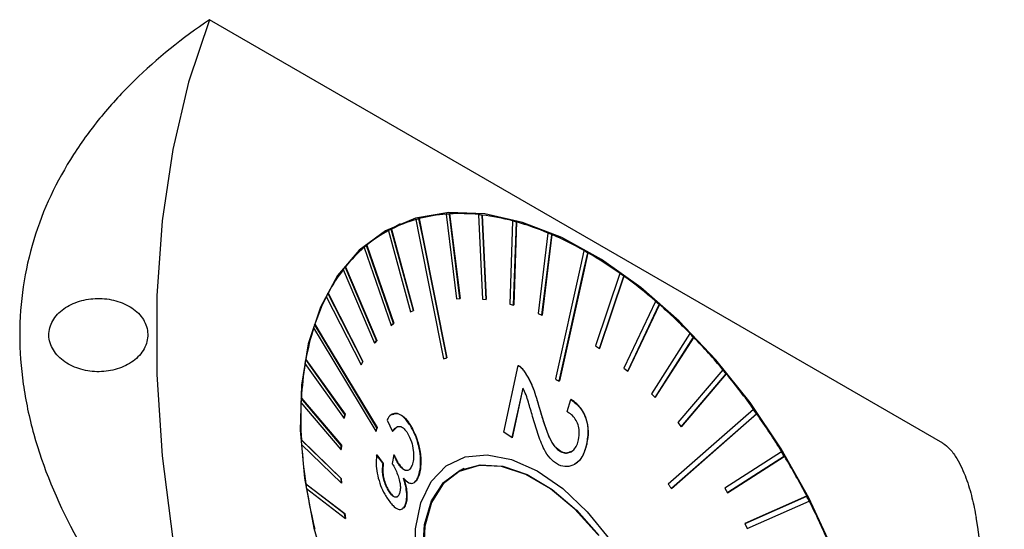
# Model space of a CAD drawing. Units: millimetres. Extents: x 14 to 261, y 11 to 174.
# Drawn here: x 194 to 212, y 33 to 42 of the extents above; entities that cross this region are included whole.
import ezdxf

# ---------------------------------------------------------------- set-up
doc = ezdxf.new("R2010")
doc.units = ezdxf.units.MM

msp = doc.modelspace()

# ---------------------------------------------------------------- linework, layer by layer
at = {"color": 7, "linetype": 'Continuous', "lineweight": 25}
for p, q in [((210.7887, 34.6225), (197.2927, 42.4136)), ((201.6461, 38.835), (201.6498, 38.8371)), ((201.6461, 38.835), (201.8406, 37.281)), ((201.7078, 38.8391), (201.7115, 38.8413)), ((201.9023, 37.2852), (201.7078, 38.8391)), ((201.7115, 38.8413), (201.906, 37.2873)), ((202.2429, 38.8259), (202.2466, 38.8281)), ((202.2429, 38.8259), (202.3173, 37.275)), ((202.3085, 38.8186), (202.3122, 38.8208)), ((202.3828, 37.2677), (202.3085, 38.8186)), ((202.3122, 38.8208), (202.3865, 37.2698)), ((200.8029, 38.6596), (200.52, 38.4963)), ((201.0904, 38.7365), (201.0941, 38.7386)), ((201.1473, 38.7521), (201.151, 38.7542)), ((202.8714, 38.7096), (202.8194, 37.1831)), ((202.8714, 38.7096), (202.8751, 38.7117)), ((202.8877, 37.1645), (202.9398, 38.691)), ((202.9435, 38.6931), (202.8914, 37.1666)), ((202.9398, 38.691), (202.9435, 38.6931)), ((200.5846, 38.5321), (200.5883, 38.5343)), ((200.5846, 38.5321), (200.9931, 37.0367)), ((200.6358, 38.5589), (200.6395, 38.561)), ((201.0444, 37.0634), (200.6358, 38.5589)), ((200.6395, 38.561), (201.0481, 37.0656)), ((203.5217, 38.4878), (203.339, 37.0069)), ((203.4091, 36.9772), (203.5918, 38.4581)), ((203.5955, 38.4602), (203.4128, 36.9793)), ((203.5217, 38.4878), (203.5254, 38.4899)), ((203.5918, 38.4581), (203.5955, 38.4602)), ((200.1814, 38.2625), (200.1851, 38.2647)), ((200.6804, 36.8276), (200.1814, 38.2625)), ((200.1851, 38.2647), (200.6841, 36.8298)), ((200.1366, 38.2251), (200.6357, 36.7902)), ((204.1836, 38.1639), (204.1873, 38.1661)), ((204.2543, 38.1237), (204.258, 38.1258)), ((199.7536, 37.8202), (200.3303, 36.4655)), ((199.7911, 37.8678), (199.7948, 37.8699)), ((200.3678, 36.5131), (199.7911, 37.8678)), ((199.7948, 37.8699), (200.3715, 36.5152)), ((204.8465, 37.7432), (204.398, 36.4138)), ((204.8465, 37.7432), (204.8502, 37.7454)), ((204.4682, 36.3636), (204.9167, 37.693)), ((204.9204, 37.6951), (204.4719, 36.3657)), ((204.9167, 37.693), (204.9204, 37.6951)), ((199.4713, 37.3808), (199.475, 37.3829)), ((200.1113, 36.1248), (199.4713, 37.3808)), ((199.475, 37.3829), (200.115, 36.1269)), ((199.4416, 37.3238), (200.0816, 36.0678)), ((201.8406, 37.281), (201.9023, 37.2852)), ((201.9023, 37.2852), (201.906, 37.2873)), ((202.3173, 37.275), (202.3828, 37.2677)), ((202.3828, 37.2677), (202.3865, 37.2698)), ((202.8194, 37.1831), (202.8877, 37.1645)), ((202.8877, 37.1645), (202.8914, 37.1666)), ((205.5001, 37.2323), (204.9206, 36.0063)), ((204.9892, 35.9469), (205.5687, 37.1729)), ((205.5724, 37.175), (204.9929, 35.949)), ((205.5001, 37.2323), (205.5038, 37.2344)), ((205.5687, 37.1729), (205.5724, 37.175)), ((200.9931, 37.0367), (201.0444, 37.0634)), ((201.0444, 37.0634), (201.0481, 37.0656)), ((203.339, 37.0069), (203.4091, 36.9772)), ((203.4091, 36.9772), (203.4128, 36.9793)), ((199.2268, 36.8092), (199.2305, 36.8114)), ((200.6357, 36.7902), (200.6804, 36.8276)), ((200.6841, 36.8298), (200.6394, 36.7923)), ((200.6804, 36.8276), (200.6841, 36.8298)), ((200.6357, 36.7902), (200.6394, 36.7923)), ((206.1341, 36.6391), (205.4276, 35.533)), ((206.1341, 36.6391), (206.1378, 36.6412)), ((200.3303, 36.4655), (200.3678, 36.5131)), ((200.3303, 36.4655), (200.334, 36.4676)), ((200.3715, 36.5152), (200.334, 36.4676)), ((200.3678, 36.5131), (200.3715, 36.5152)), ((205.4936, 35.4654), (206.2, 36.5715)), ((206.2037, 36.5736), (205.4972, 35.4675)), ((206.2, 36.5715), (206.2037, 36.5736)), ((204.398, 36.4138), (204.4682, 36.3636)), ((204.4682, 36.3636), (204.4719, 36.3657)), ((199.0489, 36.0893), (199.7694, 35.0794)), ((199.0617, 36.1622), (199.0654, 36.1643)), ((199.7822, 35.1523), (199.0617, 36.1622)), ((199.0654, 36.1643), (199.7859, 35.1544)), ((200.0816, 36.0678), (200.1113, 36.1248)), ((200.0816, 36.0678), (200.0853, 36.0699)), ((200.115, 36.1269), (200.0853, 36.0699)), ((200.1113, 36.1248), (200.115, 36.1269)), ((201.6582, 36.1931), (201.6618, 36.1952)), ((202.7081, 34.8246), (202.9746, 36.0506)), ((202.9746, 36.0506), (202.9782, 36.0526)), ((203.0812, 35.9523), (203.0847, 35.9543)), ((204.9206, 36.0063), (204.9892, 35.9469)), ((204.9892, 35.9469), (204.9929, 35.949)), ((206.7384, 35.9731), (205.9111, 35.0013)), ((205.9732, 34.9265), (206.8006, 35.8983)), ((206.8043, 35.9005), (205.9769, 34.9287)), ((206.7384, 35.9731), (206.7421, 35.9752)), ((206.8006, 35.8983), (206.8043, 35.9005)), ((203.7283, 35.7655), (203.732, 35.7676)), ((203.0605, 35.6348), (202.8605, 34.7236)), ((202.864, 34.7256), (203.0641, 35.6368)), ((205.4276, 35.533), (205.4936, 35.4654)), ((198.9744, 35.3706), (199.7108, 34.5043)), ((198.9784, 35.4498), (198.9821, 35.452)), ((199.7148, 34.5835), (198.9784, 35.4498)), ((198.9821, 35.452), (199.7184, 34.5856)), ((203.874, 35.2037), (203.9444, 35.4286)), ((203.9444, 35.4286), (203.9479, 35.4306)), ((205.4936, 35.4654), (205.4972, 35.4675)), ((207.3035, 35.2448), (207.3072, 35.2469)), ((207.3609, 35.164), (207.3646, 35.1661)), ((199.7694, 35.0794), (199.7822, 35.1523)), ((199.7694, 35.0794), (199.7731, 35.0815)), ((199.7859, 35.1544), (199.7731, 35.0815)), ((199.7822, 35.1523), (199.7859, 35.1544)), ((200.559, 35.0463), (200.6629, 34.8405)), ((200.6507, 35.1552), (200.6476, 35.1534)), ((205.9111, 35.0013), (205.9732, 34.9265)), ((200.3526, 34.8429), (200.3563, 34.845)), ((200.374, 34.9084), (200.3777, 34.9105)), ((200.6629, 34.8405), (200.6664, 34.8425)), ((200.7418, 34.9211), (200.6664, 34.8425)), ((200.9883, 34.9461), (200.9918, 34.9481)), ((202.8605, 34.7236), (202.7081, 34.8246)), ((205.9732, 34.9265), (205.9769, 34.9287)), ((198.9783, 34.6834), (198.982, 34.6855)), ((199.7138, 33.9713), (198.9783, 34.6834)), ((198.982, 34.6855), (199.7175, 33.9735)), ((202.8605, 34.7236), (202.864, 34.7256)), ((198.9832, 34.5991), (199.7187, 33.8871)), ((199.7108, 34.5043), (199.7148, 34.5835)), ((199.7108, 34.5043), (199.7145, 34.5064)), ((199.7184, 34.5856), (199.7145, 34.5064)), ((199.7148, 34.5835), (199.7184, 34.5856)), ((203.7541, 34.4678), (203.7576, 34.4698)), ((204.2343, 34.6061), (204.2379, 34.6081)), ((207.8205, 34.4656), (206.7771, 33.7974)), ((207.8205, 34.4656), (207.8242, 34.4677)), ((200.3669, 34.4062), (200.3704, 34.4083)), ((200.4865, 34.2498), (200.3669, 34.4062)), ((200.3704, 34.4083), (200.4901, 34.2519)), ((200.6848, 34.4092), (200.652, 34.2499)), ((200.6848, 34.4092), (200.6883, 34.4112)), ((200.7574, 34.2618), (200.761, 34.2638)), ((206.8289, 33.7119), (207.8723, 34.3801)), ((207.876, 34.3823), (206.8326, 33.714)), ((207.8723, 34.3801), (207.876, 34.3823)), ((200.4865, 34.2498), (200.4901, 34.2519)), ((201.9812, 34.1582), (201.8444, 34.0792)), ((201.9479, 34.1448), (201.9197, 34.1227)), ((204.0108, 34.2344), (204.0141, 34.2363)), ((199.7138, 33.9713), (199.7175, 33.9735)), ((199.7187, 33.8871), (199.7138, 33.9713)), ((199.7175, 33.9735), (199.7224, 33.8892)), ((201.0566, 33.8979), (201.0598, 33.8998)), ((201.1393, 34.023), (201.1428, 34.025)), ((199.0614, 33.8749), (199.0651, 33.8771)), ((199.7793, 33.3255), (199.0614, 33.8749)), ((199.0651, 33.8771), (199.783, 33.3276)), ((199.0751, 33.7869), (199.793, 33.2375)), ((199.7187, 33.8871), (199.7224, 33.8892)), ((200.5857, 33.752), (200.5892, 33.754)), ((205.7938, 33.7889), (205.7975, 33.791)), ((206.7771, 33.7974), (206.8289, 33.7119)), ((206.8289, 33.7119), (206.8326, 33.714)), ((208.2812, 33.6478), (207.146, 33.144)), ((207.1497, 33.1462), (208.2849, 33.65)), ((207.1914, 33.0552), (208.3267, 33.559)), ((208.2812, 33.6478), (208.2849, 33.65)), ((208.3267, 33.559), (208.3303, 33.5612)), ((200.8415, 33.4173), (200.846, 33.4199)), ((200.9062, 33.5174), (200.9097, 33.5195)), ((199.7793, 33.3255), (199.783, 33.3276)), ((199.793, 33.2375), (199.7793, 33.3255)), ((199.783, 33.3276), (199.7967, 33.2396)), ((199.793, 33.2375), (199.7967, 33.2396)), ((207.146, 33.144), (207.1497, 33.1462)), ((207.146, 33.144), (207.1914, 33.0552))]:
    msp.add_line(p, q, dxfattribs=at)
at = {"color": 7, "linetype": 'Continuous', "lineweight": 25, "flags": 128}
for points in [[(197.2927, 42.4136), (196.906, 41.2638), (196.6139, 40.0285), (196.4181, 38.7155), (196.3199, 37.3328), (196.3199, 35.889), (196.4181, 34.3929), (196.6139, 32.8538), (196.906, 31.2813), (197.2927, 29.685)], [(208.7533, 32.6911), (208.3234, 33.6203), (207.8166, 34.5194), (207.2425, 35.3712), (206.612, 36.1597), (205.937, 36.8699), (205.2303, 37.4883), (204.5052, 38.0033), (203.7756, 38.405), (203.0551, 38.6859), (202.3576, 38.8407), (201.6961, 38.8664), (201.0832, 38.7626), (200.5306, 38.5312), (200.0486, 38.1765), (199.6465, 37.7053), (199.3317, 37.1266), (199.1104, 36.4513), (198.9866, 35.6922), (198.9628, 34.8636), (199.0393, 33.9812), (199.2148, 33.0619), (199.4859, 32.1229)], [(201.0904, 38.7365), (201.1522, 38.4266), (201.6012, 36.1775)], [(201.6582, 36.1931), (201.2092, 38.4422), (201.1473, 38.7521)], [(201.151, 38.7542), (201.2312, 38.3524), (201.6618, 36.1952)], [(204.1836, 38.1639), (204.1199, 37.8784), (203.6576, 35.8058)], [(203.7283, 35.7655), (204.1906, 37.8381), (204.2543, 38.1237)], [(204.258, 38.1258), (204.1754, 37.7555), (203.732, 35.7676)], [(200.374, 34.9084), (199.3657, 36.5791), (199.2268, 36.8092)], [(199.2305, 36.8114), (199.4107, 36.5129), (200.3777, 34.9105)], [(199.2054, 36.7438), (199.3443, 36.5136), (200.3526, 34.8429)], [(207.3035, 35.2448), (207.1137, 35.0782), (205.7363, 33.8696)], [(205.7938, 33.7889), (207.1712, 34.9975), (207.3609, 35.164)], [(207.3646, 35.1661), (207.1186, 34.9502), (205.7975, 33.791)], [(201.0892, 32.5), (201.0861, 33.048), (201.1815, 33.528), (201.371, 33.919), (201.6466, 34.204), (201.996, 34.3704), (202.4041, 34.411), (202.8531, 34.3241), (203.3232, 34.1133), (203.7939, 33.788), (204.2448, 33.3624), (204.656, 32.855)], [(201.2183, 32.62), (201.25, 33.1301), (201.3794, 33.5636), (201.6004, 33.9002), (201.9026, 34.1242), (202.2719, 34.2252), (202.6911, 34.1983), (203.1405, 34.0449), (203.5992, 33.7721), (204.0456, 33.3927), (204.459, 32.9244)], [(204.4312, 32.9482), (204.0171, 33.4098), (203.5712, 33.7818), (203.1144, 34.0467), (202.668, 34.1922), (202.253, 34.2113), (201.8887, 34.1034), (201.5922, 33.8733), (201.3773, 33.5319), (201.2541, 33.095), (201.2283, 32.5833)]]:
    msp.add_lwpolyline(points, dxfattribs=at)
at = {"color": 7, "linetype": 'Continuous', "lineweight": 25}
for centre, radius, start, end in [((201.8639, 36.007), 2.8382, 94.32607, 104.54638), ((201.8828, 35.7837), 3.0605, 93.27848, 94.43698), ((201.8964, 35.4814), 3.365, 84.02741, 93.15043), ((201.8617, 35.1035), 3.742, 83.14313, 84.15337), ((201.809, 34.7158), 4.1357, 75.06207, 83.01239), ((201.7922, 36.282), 2.5539, 105.8635, 116.8294), ((201.8203, 36.1779), 2.6607, 104.65071, 105.9217), ((201.6969, 34.2682), 4.594, 74.30304, 75.18692), ((201.5447, 33.752), 5.1352, 67.31222, 74.19367), ((201.7737, 36.3251), 2.5072, 118.21781, 129.32017), ((201.7643, 36.3323), 2.4962, 116.87642, 118.20252), ((201.3242, 33.204), 5.7225, 66.65554, 67.41774), ((201.0794, 32.6556), 6.3265, 60.57692, 66.56446), ((201.8051, 36.2779), 2.5643, 129.28892, 130.59205), ((201.8983, 36.1817), 2.6971, 130.6759, 141.25008), ((200.7663, 32.0837), 6.9748, 59.99441, 60.66292), ((200.4267, 31.5101), 7.645, 54.64662, 59.92395), ((202.2383, 35.9176), 3.1278, 142.48605, 152.06492), ((202.0465, 36.0517), 2.8956, 141.15985, 142.35858), ((200.0362, 30.9459), 8.3273, 54.1196, 54.71359), ((199.6361, 30.4042), 9.0045, 49.33454, 54.06605), ((202.4981, 35.7673), 3.43, 151.93971, 153.01285), ((202.8379, 35.6079), 3.8028, 153.14243, 161.55064), ((199.2033, 29.8895), 9.673, 48.84756, 49.38505), ((198.7881, 29.4231), 10.3014, 44.48267, 48.80817), ((203.2369, 35.4614), 4.2306, 161.42206, 162.35485), ((203.7061, 35.3258), 4.7159, 162.47427, 169.75779), ((198.3697, 29.0038), 10.8896, 44.02303, 44.51986), ((197.9812, 28.6344), 11.4298, 39.96005, 43.99586), ((204.8105, 35.1331), 5.8371, 170.55035, 176.86819), ((204.2465, 35.2149), 5.2707, 169.64608, 170.45088), ((197.6013, 28.3101), 11.9251, 39.51816, 39.98541), ((197.3197, 28.0819), 12.2918, 35.65555, 39.5003), ((206.0869, 35.0693), 7.1153, 177.55578, 183.09187), ((205.4169, 35.0868), 6.4488, 176.77254, 177.47735), ((197.1018, 27.9217), 12.5579, 35.21965, 35.67185), ((196.9011, 27.7815), 12.807, 31.4715, 35.2125), ((206.8278, 35.0976), 7.8604, 183.02089, 183.63631), ((207.4388, 35.1476), 8.4696, 183.69879, 188.62764), ((196.8293, 27.7358), 12.8878, 31.03414, 31.4785), ((196.7977, 27.7163), 12.9292, 27.31847, 31.03592), ((208.1008, 35.2373), 9.1415, 188.57076, 189.12907), ((208.7576, 35.3521), 9.8042, 189.17337, 193.64392), ((196.7892, 27.7126), 12.9342, 26.87314, 27.31499), ((197.0482, 27.8421), 12.6489, 23.10901, 26.88108)]:
    msp.add_arc(centre, radius, start, end, dxfattribs=at)
for points, knots in [([(197.2927, 42.4136), (196.7915, 42.0737), (196.3262, 41.701), (195.6942, 41.0837), (195.4945, 40.8683), (195.1204, 40.4156), (194.9459, 40.1779), (194.4749, 39.4437), (194.2267, 38.9221), (193.971, 38.0839), (193.9053, 37.794), (193.8189, 37.2107), (193.7759, 36.6206), (193.8191, 36.0168), (193.9057, 35.4061), (193.9715, 35.0956), (194.2276, 34.1769), (194.4764, 33.5755), (194.8714, 32.835), (194.9549, 32.6871), (195.1283, 32.3952), (195.2183, 32.2509), (195.498, 31.8226), (195.6971, 31.5433), (196.3275, 30.7214), (196.792, 30.1948), (197.2927, 29.685)], [0, 0, 0, 0, 0.125, 0.125, 0.1875, 0.1875, 0.25, 0.25, 0.375, 0.375, 0.4375, 0.4375, 0.5, 0.5625, 0.5625, 0.625, 0.625, 0.75, 0.75, 0.78125, 0.78125, 0.8125, 0.8125, 0.875, 0.875, 1, 1, 1, 1]), ([(195.7486, 36.0509), (195.7977, 36.0753), (195.8433, 36.1032), (195.9275, 36.1656), (195.9665, 36.2008), (196.0341, 36.2761), (196.0628, 36.3161), (196.1096, 36.401), (196.1277, 36.4461), (196.1623, 36.5822), (196.1601, 36.6776), (196.1191, 36.8118), (196.099, 36.8559), (196.0483, 36.9381), (196.0177, 36.9768), (195.9461, 37.0492), (195.9063, 37.0818), (195.8194, 37.1404), (195.7718, 37.1666), (195.6228, 37.2332), (195.5129, 37.2626), (195.2892, 37.2902), (195.1732, 37.2884), (194.9513, 37.2546), (194.8424, 37.222), (194.6487, 37.129), (194.561, 37.0671), (194.4252, 36.9216), (194.3752, 36.8357), (194.3394, 36.7008), (194.3337, 36.6537), (194.3357, 36.561), (194.3432, 36.515), (194.3711, 36.424), (194.3913, 36.3801), (194.4425, 36.2968), (194.474, 36.2568), (194.5811, 36.1474), (194.671, 36.0862), (194.8691, 35.9948), (194.979, 35.9638), (195.1469, 35.9414), (195.2044, 35.9379), (195.318, 35.9389), (195.3743, 35.9434), (195.5414, 35.9689), (195.6503, 36.0021), (195.7486, 36.0509)], [0, 0, 0, 0, 0.03125, 0.03125, 0.0625, 0.0625, 0.09375, 0.09375, 0.125, 0.125, 0.1875, 0.1875, 0.21875, 0.21875, 0.25, 0.25, 0.28125, 0.28125, 0.3125, 0.3125, 0.375, 0.375, 0.4375, 0.4375, 0.5, 0.5, 0.5625, 0.5625, 0.625, 0.625, 0.65625, 0.65625, 0.6875, 0.6875, 0.71875, 0.71875, 0.75, 0.75, 0.8125, 0.8125, 0.875, 0.875, 0.90625, 0.90625, 0.9375, 0.9375, 1, 1, 1, 1]), ([(201.6012, 36.1775), (201.6107, 36.1801), (201.6296, 36.1853), (201.6486, 36.1905), (201.6582, 36.1931)], [0, 0, 0, 0, 0.4999836, 1, 1, 1, 1]), ([(202.9746, 36.0506), (202.9842, 36.0445), (203.0033, 36.0324), (203.0402, 36.0022), (203.0648, 35.9723), (203.0812, 35.9523)], [0, 0, 0, 0, 0.2493665, 0.4991255, 1, 1, 1, 1]), ([(203.0847, 35.9543), (203.0687, 35.9739), (203.0444, 36.0036), (203.0075, 36.034), (202.988, 36.0464), (202.9782, 36.0526)], [0, 0, 0, 0, 0.4904338, 0.7437495, 1, 1, 1, 1]), ([(203.0812, 35.9523), (203.1366, 35.8606), (203.2265, 35.7121), (203.3055, 35.4708), (203.3448, 35.3363), (203.3644, 35.2688)], [0, 0, 0, 0, 0.4451015, 0.7215799, 1, 1, 1, 1]), ([(203.368, 35.2708), (203.3332, 35.3895), (203.2806, 35.5693), (203.1858, 35.8023), (203.1188, 35.9031), (203.0847, 35.9543)], [0, 0, 0, 0, 0.4883625, 0.7397294, 1, 1, 1, 1]), ([(203.6576, 35.8058), (203.6694, 35.7991), (203.6929, 35.7856), (203.7165, 35.7722), (203.7283, 35.7655)], [0, 0, 0, 0, 0.5000186, 1, 1, 1, 1]), ([(203.2385, 35.1154), (203.2132, 35.2035), (203.1752, 35.3359), (203.1205, 35.5128), (203.0806, 35.5939), (203.0605, 35.6348)], [0, 0, 0, 0, 0.4964545, 0.7459667, 1, 1, 1, 1]), ([(203.9444, 35.4286), (204.0059, 35.3803), (204.1079, 35.3002), (204.21, 35.1221), (204.261, 34.9337), (204.2627, 34.7562), (204.2419, 34.6464), (204.2343, 34.6061)], [0, 0, 0, 0, 0.2724803, 0.451404, 0.6302369, 0.8642336, 1, 1, 1, 1]), ([(204.2379, 34.6081), (204.2515, 34.6934), (204.2743, 34.8366), (204.2392, 35.053), (204.1643, 35.2214), (204.0599, 35.3475), (203.9837, 35.404), (203.9479, 35.4306)], [0, 0, 0, 0, 0.280812, 0.4712332, 0.6626202, 0.8411777, 1, 1, 1, 1]), ([(200.9883, 34.9461), (200.9442, 35.0088), (200.8683, 35.1167), (200.7477, 35.1777), (200.6506, 35.1683), (200.5908, 35.1079), (200.5654, 35.0587), (200.559, 35.0463)], [0, 0, 0, 0, 0.2961103, 0.509665, 0.722911, 0.9301778, 1, 1, 1, 1]), ([(200.6525, 35.1514), (200.6834, 35.1629), (200.744, 35.1853), (200.8493, 35.1292), (200.9319, 35.0412), (200.9767, 34.9716), (200.9918, 34.9481)], [0, 0, 0, 0, 0.2929022, 0.5731456, 0.8556838, 1, 1, 1, 1]), ([(203.3644, 35.2688), (203.4055, 35.1266), (203.4679, 34.9103), (203.5765, 34.6579), (203.6676, 34.5265), (203.7297, 34.4844), (203.7541, 34.4678)], [0, 0, 0, 0, 0.4737274, 0.7206676, 0.8900289, 1, 1, 1, 1]), ([(203.7576, 34.4698), (203.7223, 34.4962), (203.6397, 34.558), (203.5376, 34.7468), (203.4489, 34.9901), (203.3951, 35.1768), (203.368, 35.2708)], [0, 0, 0, 0, 0.1612416, 0.3770605, 0.6863925, 1, 1, 1, 1]), ([(204.0847, 34.6867), (204.0927, 34.7398), (204.1064, 34.8296), (204.0796, 34.9649), (204.0285, 35.0702), (203.9562, 35.1521), (203.9013, 35.1865), (203.874, 35.2037)], [0, 0, 0, 0, 0.2667813, 0.4518863, 0.6371829, 0.819069, 1, 1, 1, 1]), ([(203.6982, 34.2352), (203.6495, 34.269), (203.5522, 34.3366), (203.4278, 34.541), (203.3297, 34.8051), (203.2691, 35.0113), (203.2385, 35.1154)], [0, 0, 0, 0, 0.1940536, 0.3880957, 0.6911771, 1, 1, 1, 1]), ([(200.6629, 34.8405), (200.6907, 34.878), (200.7325, 34.9344), (200.8115, 34.9354), (200.8767, 34.8948), (200.9158, 34.838), (200.9363, 34.8082)], [0, 0, 0, 0, 0.3915131, 0.5877726, 0.7839725, 1, 1, 1, 1]), ([(200.9363, 34.8082), (200.9626, 34.7577), (201.0115, 34.6636), (201.046, 34.4953), (201.052, 34.3515), (201.037, 34.2654), (201.0243, 34.2285), (201.0221, 34.2218)], [0, 0, 0, 0, 0.2848559, 0.52944697, 0.75259124, 0.95544066, 1, 1, 1, 1]), ([(201.1393, 34.023), (201.1533, 34.0739), (201.1814, 34.1761), (201.1776, 34.375), (201.1442, 34.5832), (201.0802, 34.7831), (201.0177, 34.894), (200.9883, 34.9461)], [0, 0, 0, 0, 0.1979288, 0.397294, 0.582625, 0.8037407, 1, 1, 1, 1]), ([(200.9918, 34.9481), (201.0364, 34.8649), (201.1136, 34.7206), (201.172, 34.4629), (201.1885, 34.24), (201.167, 34.0975), (201.1467, 34.0368), (201.1428, 34.025)], [0, 0, 0, 0, 0.3018708, 0.5230852, 0.7442348, 0.9505859, 1, 1, 1, 1]), ([(203.7541, 34.4678), (203.7836, 34.4558), (203.843, 34.4316), (203.9287, 34.4511), (204.0021, 34.5021), (204.0567, 34.5828), (204.0755, 34.6528), (204.0847, 34.6867)], [0, 0, 0, 0, 0.2018641, 0.4057572, 0.5900471, 0.8014436, 1, 1, 1, 1]), ([(210.7887, 34.6225), (210.8366, 34.5948), (210.8843, 34.5538), (210.9711, 34.457), (211.0102, 34.4021), (211.0807, 34.2869), (211.1116, 34.2275), (211.1678, 34.1066), (211.193, 34.0447), (211.2609, 33.8612), (211.2966, 33.7396), (211.3569, 33.4974), (211.3811, 33.3769), (211.4011, 33.2591)], [0, 0, 0, 0, 0.125, 0.125, 0.25, 0.25, 0.375, 0.375, 0.5, 0.5, 0.75, 0.75, 1, 1, 1, 1]), ([(204.2343, 34.6061), (204.2108, 34.5234), (204.1708, 34.3829), (204.0472, 34.2451), (203.9109, 34.184), (203.7871, 34.193), (203.7191, 34.2252), (203.6982, 34.2352)], [0, 0, 0, 0, 0.2961103, 0.5031343, 0.710302, 0.9109516, 1, 1, 1, 1]), ([(203.9526, 34.4727), (203.929, 34.4607), (203.8781, 34.4347), (203.8075, 34.4462), (203.7677, 34.465), (203.7576, 34.4698)], [0, 0, 0, 0, 0.3927468, 0.8462242, 1, 1, 1, 1]), ([(204.0113, 34.2407), (204.0368, 34.2555), (204.1048, 34.2952), (204.1868, 34.4234), (204.2201, 34.5439), (204.2379, 34.6081)], [0, 0, 0, 0, 0.218801, 0.5837675, 1, 1, 1, 1]), ([(200.3669, 34.4062), (200.3612, 34.341), (200.3513, 34.2251), (200.3829, 34.0243), (200.439, 33.8434), (200.4998, 33.7141), (200.5385, 33.6493), (200.5494, 33.6309)], [0, 0, 0, 0, 0.2736263, 0.4865056, 0.6993556, 0.9151712, 1, 1, 1, 1]), ([(200.7574, 34.2618), (200.7447, 34.2848), (200.7255, 34.3195), (200.702, 34.3702), (200.6905, 34.3962), (200.6848, 34.4092)], [0, 0, 0, 0, 0.49663439, 0.74813169, 1, 1, 1, 1]), ([(200.6883, 34.4112), (200.6997, 34.3856), (200.7169, 34.3471), (200.7413, 34.2979), (200.7544, 34.2752), (200.761, 34.2638)], [0, 0, 0, 0, 0.4975502, 0.7480368, 1, 1, 1, 1]), ([(201.0221, 34.2218), (201.0094, 34.1936), (200.984, 34.1368), (200.9253, 34.1139), (200.8619, 34.1344), (200.8047, 34.1883), (200.7711, 34.2406), (200.7574, 34.2618)], [0, 0, 0, 0, 0.2225802, 0.4473818, 0.6381191, 0.8534518, 1, 1, 1, 1]), ([(200.761, 34.2638), (200.7882, 34.2244), (200.8352, 34.1561), (200.9077, 34.1166), (200.9445, 34.1281), (200.9626, 34.1338)], [0, 0, 0, 0, 0.4114361, 0.7116864, 1, 1, 1, 1]), ([(200.5857, 33.752), (200.5642, 33.7912), (200.5267, 33.8598), (200.4909, 33.9822), (200.4739, 34.1037), (200.4779, 34.1907), (200.485, 34.2397), (200.4865, 34.2498)], [0, 0, 0, 0, 0.2632721, 0.4607231, 0.6581742, 0.9295161, 1, 1, 1, 1]), ([(200.4901, 34.2519), (200.484, 34.1962), (200.4747, 34.1105), (200.4979, 33.9686), (200.5321, 33.8615), (200.5661, 33.7929), (200.5857, 33.76), (200.5892, 33.754)], [0, 0, 0, 0, 0.3672197, 0.5651038, 0.7632673, 0.9568969, 1, 1, 1, 1]), ([(200.652, 34.2499), (200.6551, 34.2454), (200.6598, 34.2386), (200.666, 34.2292), (200.669, 34.2243), (200.6705, 34.2219)], [0, 0, 0, 0, 0.4995661, 0.7497211, 1, 1, 1, 1]), ([(200.6705, 34.2219), (200.7035, 34.1583), (200.7512, 34.0662), (200.7919, 33.9275), (200.8059, 33.8363), (200.8046, 33.7603), (200.7951, 33.722), (200.7905, 33.7031)], [0, 0, 0, 0, 0.3955221, 0.572779, 0.7165925, 0.8603096, 1, 1, 1, 1]), ([(200.8606, 33.9819), (200.8944, 33.9473), (200.9526, 33.8877), (201.0331, 33.879), (201.093, 33.9213), (201.124, 33.982), (201.1378, 34.0189), (201.1393, 34.023)], [0, 0, 0, 0, 0.3080344, 0.5292256, 0.7507014, 0.9727274, 1, 1, 1, 1]), ([(200.9062, 33.5174), (200.9133, 33.5524), (200.9277, 33.6226), (200.9183, 33.7611), (200.8924, 33.8837), (200.8696, 33.954), (200.8606, 33.9819)], [0, 0, 0, 0, 0.2826613, 0.5674485, 0.828085, 1, 1, 1, 1]), ([(200.8641, 33.984), (200.8839, 33.9184), (200.9169, 33.809), (200.9299, 33.655), (200.9224, 33.5681), (200.9121, 33.5288), (200.9097, 33.5195)], [0, 0, 0, 0, 0.3930274, 0.6558341, 0.9188485, 1, 1, 1, 1]), ([(201.1428, 34.025), (201.1238, 33.976), (201.1012, 33.9176), (201.0635, 33.9059), (201.0576, 33.9041)], [0, 0, 0, 0, 0.8409594, 1, 1, 1, 1]), ([(200.7905, 33.7031), (200.7826, 33.6823), (200.7666, 33.6404), (200.7256, 33.624), (200.6788, 33.6391), (200.6306, 33.6833), (200.6, 33.7301), (200.5857, 33.752)], [0, 0, 0, 0, 0.2084256, 0.4191164, 0.6049252, 0.8152796, 1, 1, 1, 1]), ([(200.5892, 33.754), (200.6115, 33.7214), (200.6509, 33.6636), (200.7099, 33.6263), (200.739, 33.635), (200.7533, 33.6393)], [0, 0, 0, 0, 0.39670279, 0.70197663, 1, 1, 1, 1]), ([(205.7363, 33.8696), (205.7459, 33.8562), (205.765, 33.8292), (205.7842, 33.8023), (205.7938, 33.7889)], [0, 0, 0, 0, 0.4999862, 1, 1, 1, 1]), ([(200.5494, 33.6309), (200.5892, 33.5735), (200.6597, 33.4718), (200.7642, 33.3998), (200.8437, 33.4053), (200.8877, 33.4608), (200.9027, 33.5068), (200.9062, 33.5174)], [0, 0, 0, 0, 0.2922721, 0.517675, 0.7449834, 0.9408781, 1, 1, 1, 1]), ([(200.9097, 33.5195), (200.8975, 33.485), (200.8809, 33.4379), (200.851, 33.4281), (200.843, 33.4255)], [0, 0, 0, 0, 0.7319816, 1, 1, 1, 1]), ([(211.4011, 22.5504), (211.5669, 23.3396), (211.6979, 24.153), (211.8751, 25.8327), (211.9213, 26.7), (211.9217, 28.0453), (211.9104, 28.501), (211.8651, 29.4273), (211.831, 29.8989), (211.6966, 31.3267), (211.5651, 32.2889), (211.4011, 33.2591)], [0, 0, 0, 0, 0.25, 0.25, 0.5, 0.5, 0.625, 0.625, 0.75, 0.75, 1, 1, 1, 1])]:
    msp.add_open_spline(points, degree=3, knots=knots, dxfattribs=at)
for points in [[(200.3526, 34.8429), (200.3561, 34.8538), (200.3632, 34.8756), (200.3704, 34.8974), (200.374, 34.9084)], [(200.3777, 34.9105), (200.3741, 34.8996), (200.3669, 34.8777), (200.3598, 34.8559), (200.3563, 34.845)]]:
    msp.add_open_spline(points, degree=3, dxfattribs=at)

doc.saveas('drawing.dxf')
